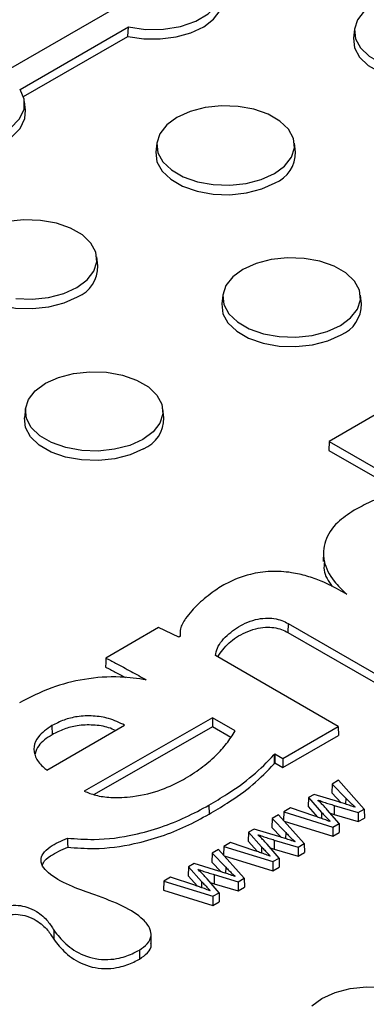
# Model space of a CAD drawing. Units: inches. Extents: x -230 to 118, y -64 to 140.
# Drawn here: x -187 to -185, y 63 to 67 of the extents above; entities that cross this region are included whole.
import ezdxf

# ---------------------------------------------------------------- set-up
doc = ezdxf.new("R2010")
doc.units = ezdxf.units.IN
doc.header["$MEASUREMENT"] = 0

msp = doc.modelspace()

# ---------------------------------------------------------------- linework, layer by layer
at = {"color": 7, "linetype": 'Continuous', "lineweight": 25}
for p, q in [((-189.0056, 65.1934), (-186.1772, 66.8263)), ((-186.6422, 66.4625), (-186.2542, 66.6865)), ((-186.2562, 66.6526), (-186.2542, 66.6865)), ((-185.445, 66.6785), (-185.4485, 66.6465)), ((-186.6296, 66.4371), (-186.2562, 66.6526)), ((-186.6225, 66.3877), (-186.6259, 66.4197)), ((-186.1522, 66.2703), (-186.1556, 66.2383)), ((-185.6565, 66.2383), (-185.66, 66.2703)), ((-186.3637, 65.8301), (-186.3671, 65.8621)), ((-185.916, 65.7258), (-185.9194, 65.6938)), ((-185.4204, 65.6938), (-185.4238, 65.7258)), ((-186.6231, 65.3176), (-186.6265, 65.2856)), ((-186.1275, 65.2856), (-186.1309, 65.3176)), ((-185.3487, 65.3092), (-185.5361, 65.2011)), ((-185.5361, 65.2011), (-185.537, 65.1689)), ((-185.5361, 65.2011), (-185.2381, 65.0291)), ((-185.537, 65.1689), (-185.2775, 65.0191)), ((-185.5563, 64.8034), (-185.557, 64.7712)), ((-185.4726, 64.6533), (-185.4923, 64.6646)), ((-185.6827, 64.5486), (-185.6832, 64.5162)), ((-185.6827, 64.5486), (-185.2733, 64.3123)), ((-186.146, 64.5339), (-186.3351, 64.4247)), ((-186.0734, 64.4998), (-186.146, 64.5339)), ((-186.069, 64.5257), (-186.0695, 64.5021)), ((-185.6832, 64.5162), (-185.2733, 64.2796)), ((-186.0686, 64.5026), (-186.0734, 64.4998)), ((-185.5029, 64.1797), (-185.9427, 64.4336)), ((-185.9537, 64.2108), (-186.4121, 63.9476)), ((-185.8717, 64.1635), (-185.9537, 64.2108)), ((-185.9537, 64.2108), (-185.9537, 64.1781)), ((-186.5465, 64.0234), (-186.2679, 64.1842)), ((-186.5278, 64.1824), (-186.5273, 64.1499)), ((-185.9537, 64.1781), (-186.3768, 63.9351)), ((-185.8879, 64.1401), (-185.9537, 64.1781)), ((-185.7014, 64.0652), (-185.5029, 64.1797)), ((-185.5029, 64.1797), (-185.5019, 64.1476)), ((-185.7014, 64.0325), (-185.5019, 64.1476)), ((-185.7333, 64.0779), (-185.7302, 64.0818)), ((-185.7302, 64.0818), (-185.7014, 64.0652)), ((-185.7302, 64.0818), (-185.73, 64.049)), ((-185.7327, 64.0456), (-185.73, 64.049)), ((-185.73, 64.049), (-185.7014, 64.0325)), ((-185.7014, 64.0652), (-185.7014, 64.0325)), ((-185.5017, 63.9868), (-185.5251, 63.9732)), ((-185.4101, 63.8836), (-185.5017, 63.9868)), ((-185.5251, 63.9732), (-185.526, 63.9412)), ((-185.526, 63.9412), (-185.4923, 63.9063)), ((-185.5251, 63.9732), (-185.4765, 63.9229)), ((-185.6098, 63.9244), (-185.6106, 63.8923)), ((-185.5897, 63.936), (-185.6098, 63.9244)), ((-185.6098, 63.9244), (-185.5628, 63.8717)), ((-185.501, 63.909), (-185.5897, 63.936)), ((-185.5758, 63.9146), (-185.5744, 63.9154)), ((-185.5744, 63.9154), (-185.5744, 63.9134)), ((-185.9663, 63.8974), (-185.9658, 63.8649)), ((-185.698, 63.8734), (-185.6991, 63.8432)), ((-185.6737, 63.8874), (-185.698, 63.8734)), ((-185.698, 63.8734), (-185.5222, 63.819)), ((-185.5868, 63.8582), (-185.6737, 63.8874)), ((-185.6106, 63.8923), (-185.5772, 63.8549)), ((-185.5004, 63.8315), (-185.5429, 63.8813)), ((-185.5172, 63.8964), (-185.4319, 63.8711)), ((-185.4424, 63.8911), (-185.4441, 63.8902)), ((-185.4319, 63.8711), (-185.4101, 63.8836)), ((-185.4319, 63.8711), (-185.4318, 63.8384)), ((-185.4101, 63.8836), (-185.4093, 63.8514)), ((-185.7399, 63.8493), (-185.7408, 63.8172)), ((-185.7165, 63.8628), (-185.7399, 63.8493)), ((-185.7399, 63.8493), (-185.6912, 63.7989)), ((-185.6249, 63.7596), (-185.7165, 63.8628)), ((-185.6966, 63.8404), (-185.522, 63.7863)), ((-185.5316, 63.8397), (-185.5332, 63.8387)), ((-185.5318, 63.8683), (-185.5175, 63.8639)), ((-185.5175, 63.8639), (-185.4318, 63.8384)), ((-185.4318, 63.8384), (-185.4093, 63.8514)), ((-185.8245, 63.8004), (-185.8254, 63.7683)), ((-185.8044, 63.812), (-185.8245, 63.8004)), ((-185.8245, 63.8004), (-185.7775, 63.7477)), ((-185.7158, 63.785), (-185.8044, 63.812)), ((-185.7408, 63.8172), (-185.7071, 63.7823)), ((-185.5222, 63.819), (-185.5004, 63.8315)), ((-185.5222, 63.819), (-185.522, 63.7863)), ((-185.522, 63.7863), (-185.4996, 63.7993)), ((-185.5004, 63.8315), (-185.4996, 63.7993)), ((-185.8254, 63.7683), (-185.7919, 63.7309)), ((-185.7906, 63.7906), (-185.7892, 63.7914)), ((-185.7892, 63.7914), (-185.7892, 63.7894)), ((-185.732, 63.7724), (-185.6467, 63.7471)), ((-185.6572, 63.7672), (-185.6588, 63.7662)), ((-185.9313, 63.7388), (-185.9547, 63.7253)), ((-185.8397, 63.6357), (-185.9313, 63.7388)), ((-185.9128, 63.7494), (-185.9139, 63.7192)), ((-185.8885, 63.7635), (-185.9128, 63.7494)), ((-185.9128, 63.7494), (-185.7369, 63.695)), ((-185.8016, 63.7342), (-185.8885, 63.7635)), ((-185.7152, 63.7076), (-185.7577, 63.7573)), ((-185.7466, 63.7443), (-185.7323, 63.7399)), ((-185.7323, 63.7399), (-185.6466, 63.7144)), ((-185.6467, 63.7471), (-185.6249, 63.7596)), ((-185.6467, 63.7471), (-185.6466, 63.7144)), ((-185.6249, 63.7596), (-185.6241, 63.7274)), ((-185.9547, 63.7253), (-185.9555, 63.6932)), ((-185.9555, 63.6932), (-185.9219, 63.6583)), ((-185.9547, 63.7253), (-185.906, 63.6749)), ((-185.9114, 63.7164), (-185.7368, 63.6623)), ((-185.7463, 63.7157), (-185.748, 63.7148)), ((-185.7369, 63.695), (-185.7152, 63.7076)), ((-185.7369, 63.695), (-185.7368, 63.6623)), ((-185.7152, 63.7076), (-185.7143, 63.6753)), ((-185.6466, 63.7144), (-185.6241, 63.7274)), ((-186.0393, 63.6764), (-186.0402, 63.6443)), ((-186.0192, 63.688), (-186.0393, 63.6764)), ((-186.0393, 63.6764), (-185.9923, 63.6238)), ((-185.9306, 63.661), (-186.0192, 63.688)), ((-186.0053, 63.6666), (-186.004, 63.6674)), ((-186.004, 63.6674), (-186.004, 63.6654)), ((-185.7368, 63.6623), (-185.7143, 63.6753)), ((-186.1276, 63.6255), (-186.1287, 63.5932)), ((-186.1033, 63.6395), (-186.1276, 63.6255)), ((-186.1276, 63.6255), (-185.9517, 63.571)), ((-186.0163, 63.6103), (-186.1033, 63.6395)), ((-186.0402, 63.6443), (-186.0067, 63.6069)), ((-185.9299, 63.5836), (-185.9725, 63.6333)), ((-185.9468, 63.6484), (-185.8615, 63.6231)), ((-185.872, 63.6432), (-185.8736, 63.6422)), ((-185.8615, 63.6231), (-185.8397, 63.6357)), ((-185.8615, 63.6231), (-185.8614, 63.5905)), ((-185.8397, 63.6357), (-185.8389, 63.6034)), ((-186.1287, 63.5932), (-185.9516, 63.5384)), ((-185.9611, 63.5917), (-185.9628, 63.5908)), ((-185.9614, 63.6203), (-185.9471, 63.6159)), ((-185.9471, 63.6159), (-185.8614, 63.5905)), ((-185.8614, 63.5905), (-185.8389, 63.6034)), ((-185.9517, 63.571), (-185.9299, 63.5836)), ((-185.9517, 63.571), (-185.9516, 63.5384)), ((-185.9299, 63.5836), (-185.9291, 63.5513)), ((-185.9516, 63.5384), (-185.9291, 63.5513)), ((-186.5209, 63.4491), (-186.5216, 63.4168)), ((-186.1723, 63.4031), (-186.173, 63.4352)), ((-186.2151, 63.3783), (-186.2146, 63.3459))]:
    msp.add_line(p, q, dxfattribs=at)
at = {"color": 8, "linetype": 'Continuous', "lineweight": 25}
for p, q in [((-185.4765, 63.9229), (-185.4769, 63.9014)), ((-185.6912, 63.7989), (-185.6916, 63.7774)), ((-185.906, 63.6749), (-185.9064, 63.6534))]:
    msp.add_line(p, q, dxfattribs=at)
at = {"color": 7, "linetype": 'Continuous', "lineweight": 25, "flags": 128}
for points in [[(-186.2542, 66.6865), (-186.1926, 66.6777), (-186.1291, 66.6783), (-186.068, 66.6883), (-186.0133, 66.7069), (-185.9687, 66.7329), (-185.9371, 66.7647), (-185.9206, 66.8001), (-185.9202, 66.8367), (-185.9361, 66.8722), (-185.9672, 66.9042)], [(-186.2562, 66.6526), (-186.1993, 66.6441), (-186.1406, 66.6434), (-186.0832, 66.6506), (-186.0303, 66.6654), (-185.9848, 66.6869), (-185.9493, 66.7139), (-185.9257, 66.745), (-185.9153, 66.7784), (-185.9154, 66.7959)], [(-185.41, 66.7434), (-185.4344, 66.7121), (-185.4451, 66.6783), (-185.4415, 66.6441), (-185.4238, 66.6113), (-185.393, 66.582), (-185.351, 66.5577), (-185.3002, 66.5399), (-185.2434, 66.5297), (-185.1841, 66.5277), (-185.1256, 66.5338), (-185.0714, 66.5479), (-185.0246, 66.5691)], [(-185.4485, 66.6465), (-185.4485, 66.6463), (-185.4449, 66.6116), (-185.4269, 66.5784), (-185.3958, 66.5486), (-185.3531, 66.524), (-185.3016, 66.506), (-185.244, 66.4956), (-185.1839, 66.4935), (-185.1246, 66.4998), (-185.0696, 66.5141), (-185.0222, 66.5355)], [(-186.9613, 66.2783), (-186.9, 66.2695), (-186.8368, 66.2701), (-186.776, 66.2798), (-186.7214, 66.2982), (-186.6768, 66.324), (-186.6449, 66.3555), (-186.628, 66.3907), (-186.627, 66.4271), (-186.6422, 66.4625)], [(-186.9633, 66.2444), (-186.901, 66.2354), (-186.8368, 66.2359), (-186.7749, 66.2458), (-186.7194, 66.2645), (-186.674, 66.2907), (-186.6416, 66.3227), (-186.6245, 66.3585), (-186.6225, 66.3877)], [(-185.7317, 66.1609), (-185.6951, 66.1879), (-185.6707, 66.2192), (-185.66, 66.2529), (-185.6636, 66.2872), (-185.6812, 66.3199), (-185.712, 66.3493), (-185.754, 66.3736), (-185.8049, 66.3913), (-185.8616, 66.4015), (-185.921, 66.4036), (-185.9794, 66.3974), (-186.0336, 66.3833), (-186.0804, 66.3622), (-186.1171, 66.3352), (-186.1415, 66.3039), (-186.1522, 66.2701), (-186.1486, 66.2359), (-186.1309, 66.2031), (-186.1002, 66.1738), (-186.0581, 66.1495), (-186.0073, 66.1317), (-185.9505, 66.1215), (-185.8912, 66.1195), (-185.8327, 66.1256), (-185.7785, 66.1397), (-185.7317, 66.1609)], [(-186.1556, 66.2383), (-186.1556, 66.2381), (-186.152, 66.2034), (-186.134, 66.1702), (-186.1029, 66.1404), (-186.0602, 66.1158), (-186.0087, 66.0978), (-185.9511, 66.0874), (-185.891, 66.0853), (-185.8317, 66.0916), (-185.7767, 66.1059), (-185.7293, 66.1273)], [(-186.4388, 65.7527), (-186.4022, 65.7797), (-186.3778, 65.811), (-186.3671, 65.8447), (-186.3707, 65.879), (-186.3883, 65.9117), (-186.4191, 65.9411), (-186.4611, 65.9654), (-186.512, 65.9831), (-186.5687, 65.9933), (-186.6281, 65.9954), (-186.6865, 65.9892)], [(-185.4956, 65.6164), (-185.4589, 65.6434), (-185.4345, 65.6747), (-185.4238, 65.7084), (-185.4274, 65.7427), (-185.4451, 65.7754), (-185.4758, 65.8048), (-185.5179, 65.829), (-185.5687, 65.8468), (-185.6255, 65.857), (-185.6848, 65.8591), (-185.7433, 65.8529), (-185.7975, 65.8388), (-185.8443, 65.8176), (-185.8809, 65.7906), (-185.9053, 65.7593), (-185.916, 65.7256), (-185.9124, 65.6913), (-185.8947, 65.6586), (-185.864, 65.6292), (-185.822, 65.605), (-185.7711, 65.5872), (-185.7144, 65.577), (-185.655, 65.5749), (-185.5966, 65.5811), (-185.5424, 65.5952), (-185.4956, 65.6164)], [(-186.8627, 65.8301), (-186.8627, 65.8299), (-186.8591, 65.7952), (-186.8412, 65.7619), (-186.81, 65.7322), (-186.7674, 65.7076), (-186.7158, 65.6896), (-186.6582, 65.6792), (-186.5981, 65.6771), (-186.5388, 65.6834), (-186.4838, 65.6977), (-186.4364, 65.7191)], [(-186.6576, 65.7133), (-186.5983, 65.7113), (-186.5398, 65.7174), (-186.4856, 65.7315), (-186.4388, 65.7527)], [(-185.9194, 65.6938), (-185.9195, 65.6936), (-185.9158, 65.6588), (-185.8979, 65.6256), (-185.8667, 65.5958), (-185.8241, 65.5712), (-185.7725, 65.5532), (-185.715, 65.5429), (-185.6548, 65.5408), (-185.5955, 65.5471), (-185.5406, 65.5613), (-185.4931, 65.5828)], [(-186.2027, 65.2081), (-186.2495, 65.187), (-186.3037, 65.1729), (-186.3621, 65.1667), (-186.4215, 65.1688), (-186.4782, 65.179), (-186.5291, 65.1968), (-186.5711, 65.221), (-186.6019, 65.2504), (-186.6195, 65.2831), (-186.6231, 65.3174), (-186.6124, 65.3511), (-186.588, 65.3824), (-186.5514, 65.4094), (-186.5046, 65.4306), (-186.4504, 65.4447), (-186.3919, 65.4509), (-186.3326, 65.4488), (-186.2758, 65.4386), (-186.225, 65.4208), (-186.1829, 65.3966), (-186.1522, 65.3672), (-186.1345, 65.3344), (-186.1309, 65.3002), (-186.1416, 65.2664), (-186.166, 65.2352), (-186.2027, 65.2081)], [(-186.2002, 65.1746), (-186.2477, 65.1531), (-186.3026, 65.1389), (-186.3619, 65.1326), (-186.4221, 65.1347), (-186.4796, 65.145), (-186.5312, 65.163), (-186.5738, 65.1876), (-186.605, 65.2174), (-186.6229, 65.2506), (-186.6266, 65.2854), (-186.6265, 65.2856)], [(-186.3351, 64.4247), (-186.3356, 64.4086), (-186.3361, 64.3925)], [(-185.7333, 64.0779), (-185.7331, 64.0682), (-185.7329, 64.0585), (-185.7327, 64.0456)], [(-185.5172, 63.8964), (-185.5173, 63.8867), (-185.5174, 63.8769), (-185.5175, 63.8639)], [(-186.4719, 63.7794), (-186.4718, 63.7697), (-186.4718, 63.7599), (-186.4717, 63.7469)], [(-185.732, 63.7724), (-185.7321, 63.7627), (-185.7322, 63.7529), (-185.7323, 63.7399)], [(-185.9468, 63.6484), (-185.9469, 63.6387), (-185.947, 63.6289), (-185.9471, 63.6159)], [(-185.5981, 63.1781), (-185.5614, 63.2051), (-185.5146, 63.2263), (-185.4604, 63.2404), (-185.402, 63.2466), (-185.3426, 63.2445), (-185.2859, 63.2343), (-185.235, 63.2165), (-185.193, 63.1923), (-185.1622, 63.1629)]]:
    msp.add_lwpolyline(points, dxfattribs=at)
at = {"color": 8, "linetype": 'Continuous', "lineweight": 25, "flags": 128}
for points in [[(-185.5628, 63.8717), (-185.5629, 63.862), (-185.5631, 63.8523), (-185.5632, 63.8499)], [(-185.7775, 63.7477), (-185.7777, 63.738), (-185.7779, 63.7283), (-185.7779, 63.7259)], [(-185.9923, 63.6238), (-185.9925, 63.6141), (-185.9927, 63.6044), (-185.9927, 63.6019)]]:
    msp.add_lwpolyline(points, dxfattribs=at)
at = {"color": 7, "linetype": 'Continuous', "lineweight": 25}
for centre, start, end in [((-185.7748, 66.2365), 292.6329, 0.8783), ((-186.4819, 65.8283), 292.6322, 0.8794), ((-185.5387, 65.692), 292.6331, 0.8781), ((-186.2458, 65.2838), 292.6325, 0.8791)]:
    msp.add_arc(centre, 0.1183, start, end, dxfattribs=at)
for points, knots in [([(-185.2413, 65.0272), (-185.2694, 65.0218), (-185.3219, 65.0118), (-185.3894, 64.9848), (-185.4272, 64.9644), (-185.4464, 64.9541)], [0, 0, 0, 0, 0.36268, 0.677864, 1, 1, 1, 1]), ([(-185.4464, 64.9541), (-185.4672, 64.9402), (-185.5153, 64.9081), (-185.5557, 64.8443), (-185.5595, 64.7706), (-185.5273, 64.7051), (-185.4887, 64.6685), (-185.4726, 64.6533)], [0, 0, 0, 0, 0.168266, 0.38759, 0.607057, 0.836692, 1, 1, 1, 1]), ([(-185.5521, 64.7711), (-185.5536, 64.7607), (-185.5582, 64.7296), (-185.5381, 64.7003), (-185.5248, 64.6808)], [0, 0, 0, 0, 0.336501, 1, 1, 1, 1]), ([(-185.4923, 64.6646), (-185.5154, 64.6771), (-185.5532, 64.6974), (-185.6144, 64.7191), (-185.6747, 64.7331), (-185.7455, 64.7376), (-185.8268, 64.7253), (-185.8949, 64.6986), (-185.9323, 64.6746), (-185.9477, 64.6647)], [0, 0, 0, 0, 0.178513, 0.291094, 0.403315, 0.543976, 0.684898, 0.86937, 1, 1, 1, 1]), ([(-185.9477, 64.6647), (-185.9668, 64.6501), (-186.0069, 64.6194), (-186.046, 64.5733), (-186.0708, 64.5333), (-186.0692, 64.5114), (-186.0686, 64.5026)], [0, 0, 0, 0, 0.303942, 0.638648, 0.854268, 1, 1, 1, 1]), ([(-185.9427, 64.4336), (-185.941, 64.4426), (-185.9359, 64.4704), (-185.8988, 64.511), (-185.8494, 64.5452), (-185.8019, 64.5628), (-185.7659, 64.5688), (-185.7329, 64.5672), (-185.7048, 64.5601), (-185.69, 64.5524), (-185.6827, 64.5486)], [0, 0, 0, 0, 0.116394, 0.359089, 0.577521, 0.685601, 0.775783, 0.851715, 0.92757, 1, 1, 1, 1]), ([(-185.9345, 64.4289), (-185.9227, 64.4461), (-185.9001, 64.479), (-185.8489, 64.5126), (-185.8018, 64.5302), (-185.766, 64.5362), (-185.7332, 64.5347), (-185.7053, 64.5276), (-185.6905, 64.52), (-185.6832, 64.5162)], [0, 0, 0, 0, 0.270757, 0.520206, 0.642819, 0.745361, 0.831334, 0.917227, 1, 1, 1, 1]), ([(-180.8122, 62.0298), (-180.8588, 62.0032), (-180.9939, 61.9261), (-181.2241, 61.8022), (-181.5055, 61.6602), (-181.795, 61.5237), (-182.0922, 61.3928), (-182.3968, 61.2676), (-182.7084, 61.1484), (-183.0268, 61.0351), (-183.3516, 60.928), (-183.6823, 60.8272), (-184.0187, 60.7327), (-184.3604, 60.6448), (-184.707, 60.5634), (-185.058, 60.4887), (-185.4132, 60.4208), (-185.7721, 60.3597), (-186.1344, 60.3055), (-186.4996, 60.2583), (-186.8673, 60.2181), (-187.2371, 60.185), (-187.6086, 60.159), (-187.9815, 60.1401), (-188.3552, 60.1283), (-188.7294, 60.1237), (-189.1036, 60.1263), (-189.4775, 60.1361), (-189.8506, 60.153), (-190.2225, 60.1771), (-190.5929, 60.2082), (-190.9612, 60.2465), (-191.3271, 60.2918), (-191.6902, 60.344), (-192.0501, 60.4032), (-192.4064, 60.4692), (-192.7586, 60.5421), (-193.1065, 60.6216), (-193.4495, 60.7077), (-193.7874, 60.8004), (-194.1198, 60.8995), (-194.4463, 61.0048), (-194.7664, 61.1164), (-195.08, 61.234), (-195.3866, 61.3576), (-195.6859, 61.4869), (-195.9775, 61.6219), (-196.2612, 61.7624), (-196.5367, 61.9082), (-196.8035, 62.0592), (-197.0615, 62.2151), (-197.3103, 62.3759), (-197.5497, 62.5414), (-197.7794, 62.7113), (-197.9992, 62.8855), (-198.2088, 63.0638), (-198.408, 63.2459), (-198.5965, 63.4318), (-198.7743, 63.6211), (-198.941, 63.8137), (-199.0967, 64.0093), (-199.2401, 64.2079), (-199.3429, 64.3603), (-199.3941, 64.4472), (-199.4052, 64.4663)], [0, 0, 0, 0, 0.008649, 0.025091, 0.041533, 0.057975, 0.074418, 0.090862, 0.107306, 0.12375, 0.140195, 0.15664, 0.173086, 0.189532, 0.205979, 0.222426, 0.238873, 0.255321, 0.271769, 0.288217, 0.304666, 0.321115, 0.337564, 0.354013, 0.370462, 0.386911, 0.40336, 0.41981, 0.436259, 0.452708, 0.469157, 0.485606, 0.502054, 0.518502, 0.53495, 0.551398, 0.567846, 0.584293, 0.600739, 0.617185, 0.633631, 0.650076, 0.666521, 0.682965, 0.699408, 0.715851, 0.732294, 0.748736, 0.765177, 0.781618, 0.798059, 0.814499, 0.83094, 0.84738, 0.86382, 0.880261, 0.896703, 0.913146, 0.92959, 0.946036, 0.962484, 0.978935, 0.995389, 1, 1, 1, 1]), ([(-186.3351, 64.4247), (-186.3235, 64.4186), (-186.2932, 64.4027), (-186.2447, 64.3768), (-186.2084, 64.3567), (-186.1902, 64.3467)], [0, 0, 0, 0, 0.238447, 0.619194, 1, 1, 1, 1]), ([(-186.3361, 64.3925), (-186.3245, 64.3864), (-186.3005, 64.3738), (-186.2767, 64.3611), (-186.2645, 64.3545)], [0, 0, 0, 0, 0.485616, 1, 1, 1, 1]), ([(-186.1902, 64.3467), (-186.2212, 64.3509), (-186.294, 64.3609), (-186.4133, 64.3518), (-186.5383, 64.3192), (-186.6075, 64.2832), (-186.6445, 64.264)], [0, 0, 0, 0, 0.18992, 0.445539, 0.703403, 1, 1, 1, 1]), ([(-186.2679, 64.1842), (-186.2861, 64.1929), (-186.3192, 64.2087), (-186.3799, 64.219), (-186.4362, 64.2166), (-186.4872, 64.2034), (-186.5139, 64.1896), (-186.5278, 64.1824)], [0, 0, 0, 0, 0.240947, 0.436439, 0.632934, 0.808945, 1, 1, 1, 1]), ([(-186.5278, 64.1824), (-186.546, 64.1699), (-186.578, 64.1479), (-186.5953, 64.1074), (-186.5894, 64.0699), (-186.5695, 64.0417), (-186.5515, 64.0273), (-186.5465, 64.0234)], [0, 0, 0, 0, 0.276607, 0.48647, 0.6962, 0.915645, 1, 1, 1, 1]), ([(-186.3009, 64.1651), (-186.3088, 64.1687), (-186.3317, 64.179), (-186.38, 64.1862), (-186.4359, 64.1841), (-186.4869, 64.1709), (-186.5135, 64.1571), (-186.5273, 64.1499)], [0, 0, 0, 0, 0.118983, 0.346063, 0.574321, 0.778203, 1, 1, 1, 1]), ([(-186.0575, 63.9892), (-186.0359, 64.0025), (-185.9928, 64.0292), (-185.9421, 64.0731), (-185.9014, 64.118), (-185.8816, 64.1482), (-185.8717, 64.1635)], [0, 0, 0, 0, 0.264894, 0.529832, 0.76374, 1, 1, 1, 1]), ([(-186.5273, 64.1499), (-186.5462, 64.1376), (-186.5765, 64.1176), (-186.5849, 64.0917), (-186.588, 64.0819)], [0, 0, 0, 0, 0.6199391, 1, 1, 1, 1]), ([(-185.9663, 63.8974), (-185.9444, 63.9105), (-185.8885, 63.9439), (-185.8056, 64.0026), (-185.7575, 64.0526), (-185.7333, 64.0779)], [0, 0, 0, 0, 0.241499, 0.617572, 1, 1, 1, 1]), ([(-185.9658, 63.8649), (-185.9439, 63.878), (-185.888, 63.9115), (-185.805, 63.9702), (-185.7569, 64.0203), (-185.7327, 64.0456)], [0, 0, 0, 0, 0.241353, 0.617496, 1, 1, 1, 1]), ([(-186.4121, 63.9476), (-186.399, 63.9423), (-186.3705, 63.9308), (-186.3097, 63.923), (-186.227, 63.9273), (-186.1356, 63.9496), (-186.0825, 63.9765), (-186.0575, 63.9892)], [0, 0, 0, 0, 0.121289, 0.262232, 0.463354, 0.747162, 1, 1, 1, 1]), ([(-185.5429, 63.8813), (-185.5465, 63.8853), (-185.5534, 63.893), (-185.5642, 63.9042), (-185.5719, 63.9111), (-185.5758, 63.9146)], [0, 0, 0, 0, 0.355373, 0.677399, 1, 1, 1, 1]), ([(-185.5744, 63.9154), (-185.5678, 63.913), (-185.5552, 63.9083), (-185.536, 63.9021), (-185.5235, 63.8983), (-185.5172, 63.8964)], [0, 0, 0, 0, 0.358027, 0.678878, 1, 1, 1, 1]), ([(-185.4441, 63.8902), (-185.4508, 63.8926), (-185.4634, 63.8971), (-185.4825, 63.9033), (-185.4948, 63.9071), (-185.501, 63.909)], [0, 0, 0, 0, 0.360165, 0.679993, 1, 1, 1, 1]), ([(-185.4765, 63.9229), (-185.4726, 63.9189), (-185.4653, 63.9115), (-185.4541, 63.9009), (-185.4463, 63.8944), (-185.4424, 63.8911)], [0, 0, 0, 0, 0.365295, 0.682365, 1, 1, 1, 1]), ([(-186.4719, 63.7794), (-186.4403, 63.777), (-186.3601, 63.7708), (-186.2441, 63.7869), (-186.1363, 63.8176), (-186.0466, 63.8536), (-185.9934, 63.8826), (-185.9663, 63.8974)], [0, 0, 0, 0, 0.167806, 0.425262, 0.613842, 0.802815, 1, 1, 1, 1]), ([(-185.5628, 63.8717), (-185.5591, 63.8677), (-185.5523, 63.8603), (-185.542, 63.8496), (-185.5351, 63.843), (-185.5316, 63.8397)], [0, 0, 0, 0, 0.370923, 0.685307, 1, 1, 1, 1]), ([(-186.4717, 63.7469), (-186.4401, 63.7444), (-186.3599, 63.7382), (-186.2438, 63.7544), (-186.1357, 63.7851), (-186.046, 63.8212), (-185.9929, 63.8502), (-185.9658, 63.8649)], [0, 0, 0, 0, 0.167702, 0.425397, 0.614148, 0.803293, 1, 1, 1, 1]), ([(-185.5332, 63.8387), (-185.5397, 63.8413), (-185.5518, 63.8459), (-185.5698, 63.8523), (-185.5811, 63.8562), (-185.5868, 63.8582)], [0, 0, 0, 0, 0.37314, 0.686557, 1, 1, 1, 1]), ([(-186.3746, 63.5762), (-186.4016, 63.5856), (-186.4596, 63.6058), (-186.5235, 63.6383), (-186.5596, 63.6721), (-186.5703, 63.6986), (-186.561, 63.7255), (-186.5295, 63.7544), (-186.4941, 63.7698), (-186.4719, 63.7794)], [0, 0, 0, 0, 0.200183, 0.430307, 0.530935, 0.632609, 0.721186, 0.825315, 1, 1, 1, 1]), ([(-185.7577, 63.7573), (-185.7613, 63.7613), (-185.7681, 63.769), (-185.779, 63.7802), (-185.7867, 63.7871), (-185.7906, 63.7906)], [0, 0, 0, 0, 0.355372, 0.677403, 1, 1, 1, 1]), ([(-185.7892, 63.7914), (-185.7826, 63.789), (-185.7699, 63.7843), (-185.7508, 63.7781), (-185.7383, 63.7743), (-185.732, 63.7724)], [0, 0, 0, 0, 0.358031, 0.678877, 1, 1, 1, 1]), ([(-185.6588, 63.7662), (-185.6655, 63.7686), (-185.6782, 63.7731), (-185.6972, 63.7793), (-185.7096, 63.7831), (-185.7158, 63.785)], [0, 0, 0, 0, 0.360159, 0.679988, 1, 1, 1, 1]), ([(-185.6912, 63.7989), (-185.6874, 63.7949), (-185.6801, 63.7875), (-185.6689, 63.7769), (-185.6611, 63.7704), (-185.6572, 63.7672)], [0, 0, 0, 0, 0.365299, 0.682365, 1, 1, 1, 1]), ([(-186.5612, 63.6836), (-186.5605, 63.6862), (-186.5573, 63.6981), (-186.5277, 63.7218), (-186.4933, 63.7372), (-186.4717, 63.7469)], [0, 0, 0, 0, 0.0935761, 0.4320726, 1, 1, 1, 1]), ([(-185.748, 63.7148), (-185.7545, 63.7173), (-185.7666, 63.722), (-185.7846, 63.7283), (-185.7959, 63.7323), (-185.8016, 63.7342)], [0, 0, 0, 0, 0.373137, 0.68656, 1, 1, 1, 1]), ([(-185.7775, 63.7477), (-185.7738, 63.7437), (-185.767, 63.7363), (-185.7568, 63.7256), (-185.7498, 63.719), (-185.7463, 63.7157)], [0, 0, 0, 0, 0.37092, 0.685306, 1, 1, 1, 1]), ([(-185.9725, 63.6333), (-185.9761, 63.6373), (-185.9829, 63.645), (-185.9938, 63.6562), (-186.0015, 63.6632), (-186.0053, 63.6666)], [0, 0, 0, 0, 0.355373, 0.677399, 1, 1, 1, 1]), ([(-186.004, 63.6674), (-185.9973, 63.665), (-185.9847, 63.6604), (-185.9655, 63.6541), (-185.953, 63.6503), (-185.9468, 63.6484)], [0, 0, 0, 0, 0.358027, 0.678878, 1, 1, 1, 1]), ([(-185.8736, 63.6422), (-185.8803, 63.6446), (-185.893, 63.6491), (-185.912, 63.6553), (-185.9244, 63.6591), (-185.9306, 63.661)], [0, 0, 0, 0, 0.360168, 0.679994, 1, 1, 1, 1]), ([(-185.906, 63.6749), (-185.9021, 63.6709), (-185.8949, 63.6636), (-185.8837, 63.6529), (-185.8759, 63.6464), (-185.872, 63.6432)], [0, 0, 0, 0, 0.365295, 0.682365, 1, 1, 1, 1]), ([(-185.9923, 63.6238), (-185.9886, 63.6197), (-185.9818, 63.6123), (-185.9716, 63.6016), (-185.9646, 63.595), (-185.9611, 63.5917)], [0, 0, 0, 0, 0.370925, 0.68531, 1, 1, 1, 1]), ([(-185.9628, 63.5908), (-185.9693, 63.5933), (-185.9813, 63.598), (-185.9994, 63.6043), (-186.0107, 63.6083), (-186.0163, 63.6103)], [0, 0, 0, 0, 0.3731358, 0.6865572, 1, 1, 1, 1]), ([(-186.2151, 63.3783), (-186.2046, 63.3854), (-186.1831, 63.4), (-186.1706, 63.4274), (-186.1758, 63.4581), (-186.2064, 63.4963), (-186.2746, 63.5388), (-186.3397, 63.5632), (-186.3746, 63.5762)], [0, 0, 0, 0, 0.109127, 0.225286, 0.324006, 0.469787, 0.715761, 1, 1, 1, 1]), ([(-186.6835, 63.538), (-186.672, 63.5386), (-186.6492, 63.5398), (-186.6134, 63.5322), (-186.5745, 63.5135), (-186.5427, 63.4841), (-186.5277, 63.46), (-186.5209, 63.4491)], [0, 0, 0, 0, 0.140409, 0.277744, 0.455245, 0.753301, 1, 1, 1, 1]), ([(-186.6833, 63.5054), (-186.6719, 63.5061), (-186.6493, 63.5073), (-186.6138, 63.4997), (-186.5751, 63.4811), (-186.5434, 63.4519), (-186.5284, 63.4278), (-186.5216, 63.4168)], [0, 0, 0, 0, 0.139721, 0.276513, 0.453632, 0.751447, 1, 1, 1, 1]), ([(-186.5209, 63.4491), (-186.508, 63.4324), (-186.482, 63.3989), (-186.4294, 63.3632), (-186.3736, 63.3461), (-186.3286, 63.3427), (-186.28, 63.3496), (-186.2429, 63.3631), (-186.2216, 63.3748), (-186.2151, 63.3783)], [0, 0, 0, 0, 0.2308358, 0.4639864, 0.5744976, 0.6857553, 0.7859839, 0.9343962, 1, 1, 1, 1]), ([(-186.5216, 63.4168), (-186.5086, 63.4001), (-186.4826, 63.3666), (-186.4301, 63.3309), (-186.3741, 63.3136), (-186.3289, 63.3102), (-186.28, 63.317), (-186.2426, 63.3306), (-186.2212, 63.3423), (-186.2146, 63.3459)], [0, 0, 0, 0, 0.2300591, 0.4623997, 0.5733124, 0.6849808, 0.7855134, 0.933743, 1, 1, 1, 1]), ([(-186.2146, 63.3459), (-186.2044, 63.353), (-186.1833, 63.3676), (-186.1708, 63.3889), (-186.1732, 63.4009), (-186.1736, 63.403)], [0, 0, 0, 0, 0.434299, 0.898529, 1, 1, 1, 1])]:
    msp.add_open_spline(points, degree=3, knots=knots, dxfattribs=at)

doc.saveas('drawing.dxf')
